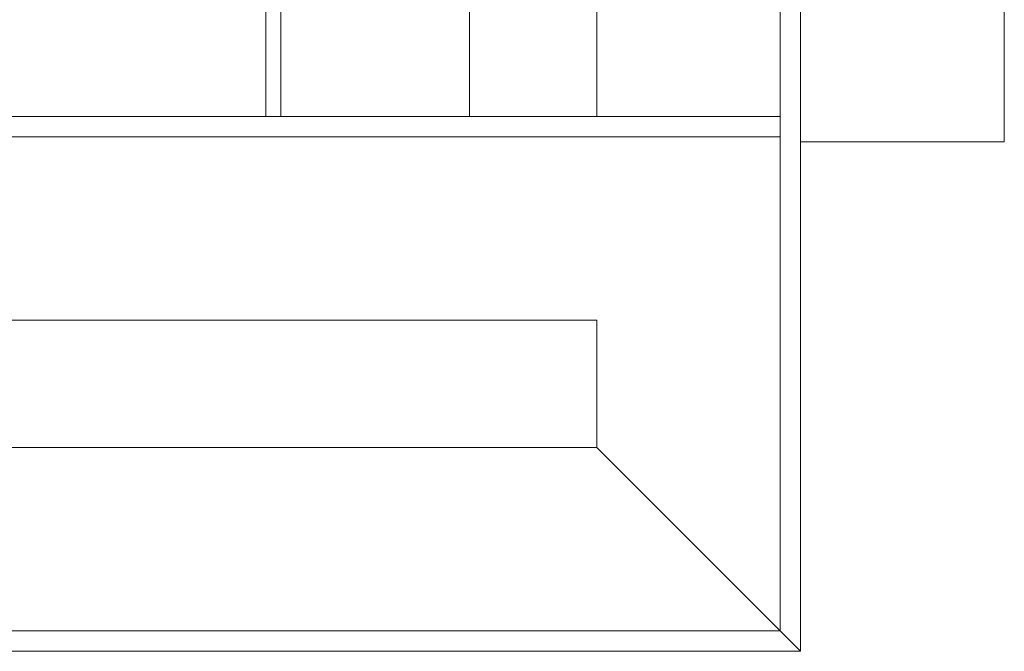
# Model space of a CAD drawing. Units: millimetres. Extents: x 0 to 1970, y 0 to 1270.
# Drawn here: x 819 to 1012, y 500 to 624 of the extents above; entities that cross this region are included whole.
import ezdxf

# ---------------------------------------------------------------- set-up
doc = ezdxf.new("R2010")
doc.units = ezdxf.units.MM
doc.layers.add('Visible Edges(Audipack-ISO)', color=7, linetype='Continuous', lineweight=18)

# ---------------------------------------------------------------- blocks, each defined once
blk = doc.blocks.new('P2271_presentation_Sheet_VIEW2')
at = {"layer": 'Visible Edges(Audipack-ISO)'}
for p, q in [((348.93, 280), (348.93, -280)), ((385.93, 280), (385.93, -280)), ((410.93, 280), (410.93, -280)), ((446.93, 280), (446.93, -280)), ((450.93, -285), (450.93, -205)), ((490.93, -205), (490.93, -285)), ((345.93, -218.7), (345.93, -280)), ((8.43, -280), (345.93, -280)), ((348.93, -280), (345.93, -280)), ((348.93, -280), (446.93, -280)), ((446.93, -281), (446.93, -280)), ((446.93, -281), (446.93, -284)), ((240.93, -284), (446.93, -284)), ((446.93, -284), (446.93, -381)), ((450.93, -285), (490.93, -285)), ((450.93, -285), (450.93, -385)), ((-409.07, -320), (410.93, -320)), ((410.93, -320), (410.93, -345)), ((410.93, -345), (-409.07, -345)), ((413.93, -348), (410.93, -345)), ((410.93, -345), (413.93, -348)), ((413.93, -348), (443.43, -377.5)), ((443.43, -377.5), (413.93, -348)), ((443.43, -377.5), (446.93, -381)), ((446.93, -381), (443.43, -377.5)), ((446.93, -381), (-445.07, -381)), ((449.93, -384), (446.93, -381)), ((446.93, -381), (449.93, -384)), ((449.93, -384), (450.93, -385)), ((450.93, -385), (449.93, -384)), ((450.93, -385), (-449.07, -385))]:
    blk.add_line(p, q, dxfattribs=at)

msp = doc.modelspace()

# ---------------------------------------------------------------- block references
msp.add_blockref('P2271_presentation_Sheet_VIEW2', (520.92, 885))

doc.saveas('drawing.dxf')
